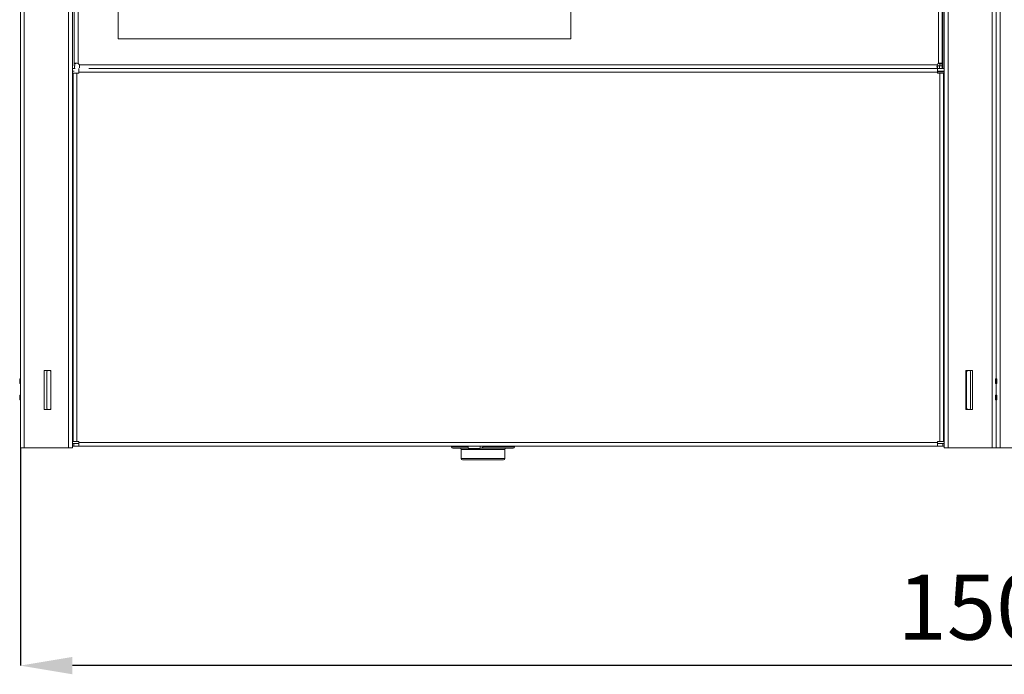
# Model space of a CAD drawing. Units: millimetres. Extents: x 209 to 63157, y -7049 to 212.
# Drawn here: x 57685 to 58442, y -4477 to -3974 of the extents above; entities that cross this region are included whole.
import ezdxf

# ---------------------------------------------------------------- set-up
doc = ezdxf.new("R2010")
doc.units = ezdxf.units.MM
doc.header["$PDSIZE"] = -1
doc.styles.add('SLDTEXTSTYLE2', font='TXT', dxfattribs={"width": 0.663})
doc.dimstyles.new('SLDDIMSTYLE2', dxfattribs={"dimtxt": 2.69062, "dimasz": 2.5, "dimexe": 0, "dimexo": 0.0625, "dimgap": 0.672655, "dimtad": 1, "dimdec": 0, "dimlfac": 20, "dimrnd": 1e-09, "dimzin": 12, "dimdsep": 46, "dimtxsty": 'SLDTEXTSTYLE2', "dimsah": 1, "dimcen": 0.09, "dimadec": 0, "dimazin": 3, "dimtfac": 1, "dimtofl": 0, "dimtmove": 0, "dimatfit": 3, "dimfxl": 1, "dimfrac": 2, "dimtolj": 1, "dimtzin": 12, "dimarcsym": 0})

# ---------------------------------------------------------------- blocks, each defined once
blk = doc.blocks.new('*D586')
at = {"color": 0, "lineweight": -2}
for p, q in [((57686.02, -4302.7), (57686.02, -4469.93)), ((59186.02, -4302.7), (59186.02, -4469.93)), ((59146.02, -4469.93), (57726.02, -4469.93))]:
    blk.add_line(p, q, dxfattribs=at)
at = {"color": 0}
for points in [[(57726.02, -4463.26), (57726.02, -4476.59), (57686.02, -4469.93)], [(59146.02, -4476.59), (59146.02, -4463.26), (59186.02, -4469.93)]]:
    blk.add_solid(points, dxfattribs=at)
at = {"layer": 'Defpoints', "color": 0}
for p in [(57686.02, -4302.64), (59186.02, -4302.64), (57686.02, -4469.93)]:
    blk.add_point(p, dxfattribs=at)
at = {"color": 0, "insert": (58436.02, -4424.93), "char_height": 50, "attachment_point": 5, "style": 'SLDTEXTSTYLE2'}
blk.add_mtext('\\A1;1500', dxfattribs=at)

msp = doc.modelspace()

# ---------------------------------------------------------------- linework, layer by layer
at = {"color": 7, "linetype": 'Continuous', "lineweight": 15}
for p, q in [((57686.02, -2392.86), (57686.02, -4302.64)), ((57726.02, -2984.72), (57726.02, -4302.64)), ((58396.02, -2984.72), (58396.02, -4302.64)), ((58436.02, -2983.72), (58436.02, -4302.64)), ((58436.02, -2983.72), (58436.02, -4302.64)), ((57727.45, -3052.55), (57727.45, -4007.51)), ((57730.45, -3052.84), (57730.45, -4007.22)), ((58391.6, -3052.84), (58391.6, -4007.22)), ((58394.6, -3052.55), (58394.6, -4007.51)), ((57761.15, -3400.25), (57761.15, -3988.25)), ((58109.15, -3988.25), (58109.15, -3693.18)), ((57761.15, -3988.25), (58109.15, -3988.25)), ((57728.57, -4007.51), (57727.45, -4007.51)), ((57727.45, -4008.99), (57727.45, -4007.51)), ((57727.94, -4008.99), (57727.45, -4008.99)), ((57727.53, -4009.13), (57727.53, -4011.13)), ((57728.06, -4009.13), (57727.53, -4009.13)), ((57731.41, -4008.33), (58390.63, -4008.33)), ((58390.98, -4009.13), (58390.98, -4011.13)), ((58392.52, -4009.13), (58390.98, -4009.13)), ((58392.52, -4009.13), (58392.52, -4011.13)), ((58394.52, -4009.13), (58392.52, -4009.13)), ((58392.6, -4007.51), (58394.6, -4007.51)), ((58392.6, -4007.51), (58392.6, -4008.99)), ((58392.6, -4008.99), (58394.6, -4008.99)), ((58394.52, -4009.13), (58394.52, -4011.13)), ((58394.6, -4007.51), (58394.6, -4008.99)), ((57726.02, -4013.13), (57726.02, -4011.13)), ((57726.02, -4011.13), (57727.28, -4011.13)), ((57726.02, -4013.13), (57727.28, -4013.13)), ((57726.51, -4014.64), (57726.51, -4297.64)), ((57726.51, -4014.64), (57729.31, -4014.64)), ((57728.06, -4011.13), (57727.53, -4011.13)), ((57729.31, -4014.64), (57729.31, -4297.64)), ((57731.02, -4014.64), (57729.31, -4014.64)), ((57731.02, -4013.93), (57731.02, -4011.13)), ((57731.02, -4013.93), (57731.02, -4014.64)), ((58391.02, -4013.93), (57731.02, -4013.93)), ((58391.02, -4011.13), (57738.69, -4011.13)), ((58392.52, -4011.13), (58391.02, -4011.13)), ((58391.02, -4011.13), (58391.02, -4013.93)), ((58391.02, -4013.13), (58396.02, -4013.13)), ((58391.02, -4013.64), (58395.02, -4013.64)), ((58391.02, -4014.64), (58391.02, -4013.93)), ((58392.74, -4014.64), (58391.02, -4014.64)), ((58394.52, -4011.13), (58392.52, -4011.13)), ((58392.74, -4014.64), (58392.74, -4297.64)), ((58392.74, -4014.64), (58395.54, -4014.64)), ((58393.54, -4014.64), (58395.54, -4014.64)), ((58394.52, -4011.13), (58396.02, -4011.13)), ((58396.02, -4013.64), (58395.02, -4013.64)), ((58395.54, -4014.64), (58395.54, -4297.64)), ((58396.02, -4013.13), (58396.02, -4011.13)), ((58396.02, -4032.14), (58395.54, -4032.14)), ((58395.54, -4039.14), (58396.02, -4039.14)), ((58396.02, -4153.14), (58395.54, -4153.14)), ((58395.54, -4160.14), (58396.02, -4160.14)), ((57704.34, -4243.14), (57707.34, -4243.14)), ((57704.34, -4273.14), (57704.34, -4243.14)), ((57706.34, -4244.14), (57706.34, -4272.14)), ((57708.34, -4243.14), (57707.34, -4243.14)), ((57708.34, -4243.14), (57709.34, -4243.14)), ((57709.34, -4243.14), (57709.34, -4244.14)), ((57709.34, -4244.14), (57709.34, -4272.14)), ((57726.51, -4239.5), (57726.02, -4239.5)), ((57726.51, -4239.64), (57726.02, -4239.64)), ((57726.51, -4241.64), (57726.02, -4241.64)), ((57726.02, -4243.14), (57726.51, -4243.14)), ((58395.54, -4243.14), (58396.02, -4243.14)), ((58414.34, -4243.14), (58412.71, -4243.14)), ((58412.71, -4243.14), (58412.71, -4273.14)), ((58413.34, -4244.14), (58413.34, -4272.14)), ((58415.34, -4243.14), (58414.34, -4243.14)), ((58417.71, -4243.14), (58415.34, -4243.14)), ((58416.34, -4244.14), (58416.34, -4272.14)), ((58417.71, -4273.14), (58417.71, -4243.14)), ((57685.48, -4249.67), (57685.48, -4252.6)), ((57686.02, -4249.67), (57685.48, -4249.67)), ((57686.02, -4252.6), (57685.48, -4252.6)), ((58435.48, -4249.67), (58435.48, -4252.6)), ((58436.02, -4249.67), (58435.48, -4249.67)), ((58436.02, -4252.6), (58435.48, -4252.6)), ((58436.02, -4249.67), (58436.56, -4249.67)), ((58436.02, -4252.6), (58436.56, -4252.6)), ((58436.56, -4252.6), (58436.56, -4249.67)), ((57685.48, -4265.62), (57685.48, -4262.68)), ((57686.02, -4262.68), (57685.48, -4262.68)), ((57686.02, -4265.62), (57685.48, -4265.62)), ((58435.48, -4265.62), (58435.48, -4262.68)), ((58436.02, -4262.68), (58435.48, -4262.68)), ((58436.02, -4265.62), (58435.48, -4265.62)), ((58436.02, -4262.68), (58436.56, -4262.68)), ((58436.02, -4265.62), (58436.56, -4265.62)), ((58436.56, -4265.62), (58436.56, -4262.68)), ((57707.34, -4273.14), (57704.34, -4273.14)), ((57708.34, -4273.14), (57707.34, -4273.14)), ((57709.34, -4273.14), (57708.34, -4273.14)), ((57709.34, -4272.14), (57709.34, -4273.14)), ((57726.51, -4273.14), (57726.02, -4273.14)), ((57726.51, -4274.14), (57726.02, -4274.14)), ((58396.02, -4273.14), (58395.54, -4273.14)), ((58396.02, -4274.14), (58395.54, -4274.14)), ((58412.71, -4273.14), (58414.34, -4273.14)), ((58415.34, -4273.14), (58414.34, -4273.14)), ((58415.34, -4273.14), (58417.71, -4273.14)), ((57726.02, -4281.14), (57726.51, -4281.14)), ((58395.54, -4281.14), (58396.02, -4281.14)), ((57726.51, -4297.14), (57726.02, -4297.14)), ((57726.02, -4297.19), (57726.51, -4297.19)), ((57729.31, -4297.64), (57726.51, -4297.64)), ((57729.31, -4297.64), (57731.02, -4297.64)), ((57731.02, -4297.64), (57731.02, -4298.39)), ((58391.02, -4298.39), (57731.02, -4298.39)), ((57731.02, -4301.19), (57731.02, -4298.39)), ((58391.02, -4297.64), (58392.74, -4297.64)), ((58391.02, -4298.39), (58391.02, -4297.64)), ((58391.02, -4298.39), (58391.02, -4301.19)), ((58395.54, -4297.64), (58392.74, -4297.64)), ((58396.02, -4297.14), (58395.54, -4297.14)), ((57686.02, -4302.64), (57689.02, -4302.64)), ((57723.02, -4302.64), (57689.02, -4302.64)), ((57723.02, -4302.64), (57726.02, -4302.64)), ((57726.02, -4299.19), (57727.02, -4299.19)), ((57726.02, -4301.19), (57727.02, -4301.19)), ((57727.02, -4299.19), (57727.02, -4301.19)), ((57731.02, -4299.19), (57727.02, -4299.19)), ((57731.02, -4301.19), (57727.02, -4301.19)), ((58391.02, -4301.19), (57731.02, -4301.19)), ((58017.28, -4301.19), (58017.28, -4301.89)), ((58030.22, -4302.89), (58018.28, -4302.89)), ((58024.78, -4303.89), (58024.78, -4310.89)), ((58030.22, -4303.08), (58030.22, -4301.19)), ((58030.22, -4303.08), (58039.31, -4303.08)), ((58061.32, -4302.89), (58040.31, -4302.89)), ((58058.28, -4310.89), (58058.28, -4303.89)), ((58064.78, -4302.89), (58061.32, -4302.89)), ((58065.78, -4301.89), (58065.78, -4301.19)), ((58396.02, -4299.14), (58391.02, -4299.14)), ((58395.02, -4299.19), (58391.02, -4299.19)), ((58395.02, -4301.19), (58391.02, -4301.19)), ((58395.02, -4299.19), (58396.02, -4299.19)), ((58395.02, -4299.19), (58395.02, -4301.19)), ((58395.02, -4301.19), (58396.02, -4301.19)), ((58399.02, -4302.64), (58396.02, -4302.64)), ((58399.02, -4302.64), (58433.02, -4302.64)), ((58436.02, -4302.64), (58433.02, -4302.64)), ((58436.02, -4302.64), (58439.02, -4302.64)), ((58473.02, -4302.64), (58439.02, -4302.64)), ((58054.94, -4311.89), (58025.78, -4311.89)), ((58057.28, -4311.89), (58054.94, -4311.89))]:
    msp.add_line(p, q, dxfattribs=at)
at = {"color": 8, "linetype": 'Continuous', "lineweight": 15}
for p, q in [((57689.02, -2402.36), (57689.02, -4302.64)), ((57723.02, -2984.72), (57723.02, -4302.64)), ((58399.02, -2984.72), (58399.02, -4302.64)), ((58433.02, -2983.72), (58433.02, -4302.64)), ((58439.02, -2983.72), (58439.02, -4302.64)), ((58395.02, -3052.64), (58395.02, -4011.13)), ((58395.02, -4013.13), (58395.02, -4013.64)), ((57726.51, -4171.64), (57726.02, -4171.64)), ((57726.51, -4244.14), (57726.02, -4244.14)), ((58396.02, -4244.14), (58395.54, -4244.14)), ((58413.34, -4244.14), (58412.71, -4244.14)), ((57726.02, -4272.14), (57726.51, -4272.14)), ((58395.54, -4272.14), (58396.02, -4272.14)), ((58412.71, -4272.14), (58413.34, -4272.14)), ((58017.28, -4301.89), (58030.22, -4301.89)), ((58055.79, -4303.89), (58024.78, -4303.89)), ((58039.31, -4301.19), (58039.31, -4303.08)), ((58041.6, -4301.89), (58062.17, -4301.89)), ((58058.28, -4303.89), (58055.79, -4303.89)), ((58062.17, -4301.89), (58065.78, -4301.89)), ((58024.78, -4310.89), (58055.79, -4310.89)), ((58055.79, -4310.89), (58058.28, -4310.89))]:
    msp.add_line(p, q, dxfattribs=at)
at = {"color": 7, "linetype": 'Continuous', "lineweight": 15, "flags": 128}
msp.add_lwpolyline([(57726.51, -4204.39), (57726.21, -4203.36), (57726.02, -4201.64)], dxfattribs=at)
at = {"color": 7, "linetype": 'Continuous', "lineweight": 15}
for centre, radius, start, end in [((57729.53, -4008.99), 2, 19.41391, 62.58148), ((58392.52, -4008.99), 2, 117.41852, 160.58609), ((57707.34, -4244.14), 1, 90, 180), ((57708.34, -4244.14), 1, 0, 90), ((58414.34, -4244.14), 1, 90, 180), ((58415.34, -4244.14), 1, 0, 90), ((57686.29, -4252.6), 0.81, 180, 250.52878), ((58436.29, -4252.6), 0.81, 180, 250.52878), ((58435.75, -4252.6), 0.81, 289.47122, 0), ((57686.29, -4262.68), 0.81, 109.47122, 180), ((58436.29, -4262.68), 0.81, 109.47122, 180), ((58435.75, -4262.68), 0.81, 0, 70.52878), ((57707.34, -4272.14), 1, 180, 270), ((57708.34, -4272.14), 1, 270, 0), ((58414.34, -4272.14), 1, 180, 270), ((58415.34, -4272.14), 1, 270, 0), ((58018.28, -4301.89), 1, 180, 270), ((58023.78, -4303.89), 1, 0, 90), ((58039.31, -4300.28), 2.8, 270, 341.03443), ((58059.28, -4303.89), 1, 90, 180), ((58064.78, -4301.89), 1, 270, 0), ((58025.78, -4310.89), 1, 180, 270), ((58057.28, -4310.89), 1, 270, 0)]:
    msp.add_arc(centre, radius, start, end, dxfattribs=at)
for points, knots in [([(57730.45, -4007.22), (57730.22, -4007.17), (57729.77, -4007.09), (57729.15, -4007.02), (57728.62, -4006.99), (57728.09, -4007.01), (57727.57, -4007.16), (57727.49, -4007.38), (57727.45, -4007.51)], [0, 0, 0, 0, 0.147081, 0.284784, 0.413629, 0.534251, 0.744221, 1, 1, 1, 1]), ([(57731.4, -4010.64), (57731.42, -4010.59), (57731.47, -4010.45), (57731.48, -4010.06), (57731.49, -4009.56), (57731.47, -4008.97), (57731.43, -4008.54), (57731.41, -4008.33)], [0, 0, 0, 0, 0.1306991, 0.3326603, 0.5445911, 0.7669155, 1, 1, 1, 1]), ([(58390.63, -4008.33), (58390.59, -4008.69), (58390.53, -4009.23), (58390.54, -4009.87), (58390.57, -4010.3), (58390.62, -4010.66), (58390.71, -4010.92), (58390.83, -4011.09), (58390.93, -4011.12), (58390.98, -4011.13)], [0, 0, 0, 0, 0.243028, 0.365788, 0.489453, 0.614373, 0.740888, 0.869326, 1, 1, 1, 1]), ([(58390.63, -4008.33), (58390.61, -4008.38), (58390.57, -4008.48), (58390.54, -4008.63), (58390.54, -4008.77), (58390.57, -4008.89), (58390.63, -4008.99), (58390.75, -4009.1), (58390.89, -4009.12), (58390.98, -4009.13)], [0, 0, 0, 0, 0.117628, 0.230107, 0.341246, 0.45499, 0.575026, 0.704504, 1, 1, 1, 1]), ([(58394.6, -4007.51), (58394.56, -4007.38), (58394.48, -4007.15), (58393.98, -4007.01), (58393.45, -4006.99), (58392.94, -4007.02), (58392.31, -4007.1), (58391.84, -4007.17), (58391.6, -4007.22)], [0, 0, 0, 0, 0.243236, 0.467673, 0.576694, 0.701425, 0.842405, 1, 1, 1, 1]), ([(58392.6, -4007.51), (58392.59, -4007.39), (58392.57, -4007.22), (58392.46, -4007.07), (58392.36, -4007), (58392.27, -4007), (58392.24, -4007)], [0, 0, 0, 0, 0.480872, 0.680061, 0.858201, 1, 1, 1, 1])]:
    msp.add_open_spline(points, degree=3, knots=knots, dxfattribs=at)

# ---------------------------------------------------------------- dimensions: what is measured, and where the dimension line sits
at = {"color": 1}
dim = msp.add_linear_dim(base=(57686.02, -4469.93), p1=(59186.02, -4302.64), p2=(57686.02, -4302.64), dimstyle='SLDDIMSTYLE2', override={"dimtxt": 50, "dimasz": 40, "dimgap": 20, "dimlfac": 1, "dimtxsty": 'SLDTEXTSTYLE2'}, dxfattribs=at)
dim.commit()
dim.dimension.update_dxf_attribs({"geometry": '*D586', "text_midpoint": (58436.02, -4469.93), "dimtype": 160})

doc.saveas('drawing.dxf')
